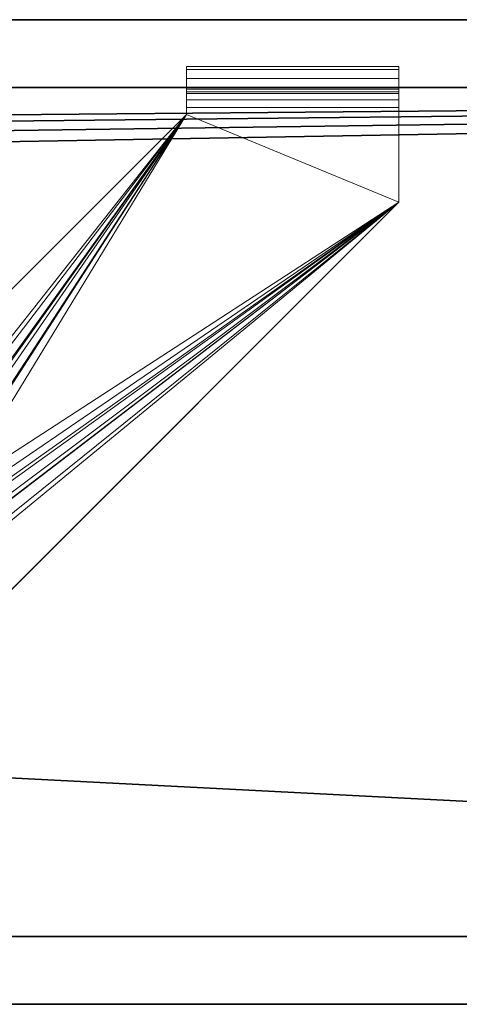
# Model space of a CAD drawing. Units: millimetres. Extents: x -427 to 427, y -35 to 35.
# Drawn here: x 206 to 237, y -35 to 35 of the extents above; entities that cross this region are included whole.
import ezdxf

# ---------------------------------------------------------------- set-up
doc = ezdxf.new("R2010")
doc.units = ezdxf.units.MM
doc.layers.add('2', color=7, linetype='Continuous', true_color=0xffffff)

msp = doc.modelspace()

# ---------------------------------------------------------------- linework, layer by layer
at = {"layer": '2', "color": 43, "linetype": 'Continuous', "lineweight": 25}
for p, q in [((-427, 34.8, -44.8), (427, 34.8, -44.8)), ((-427, 34.8, -46), (427, 34.8, -46)), ((-423, 30, -44.8), (423, 30, -44.8)), ((-423, 30, 54), (423, 30, 54)), ((-423, -30, -44.8), (423, -30, -44.8)), ((-423, -30, 54), (423, -30, 54)), ((-427, -34.8, -46), (427, -34.8, -46)), ((-427, -34.8, -44.8), (427, -34.8, -44.8))]:
    msp.add_line(p, q, dxfattribs=at)
at = {"layer": '2', "color": 30, "linetype": 'Continuous', "lineweight": 13}
for p, q in [((232.5, 31.5, -19.852165), (217.5, 31.5, -19.852165)), ((217.5, 31.5, 73.6), (232.5, 31.5, 73.6)), ((217.5, 31.5, 73.6), (217.5, 30, 73.6)), ((217.5, 31.5, -19.852165), (217.5, 31.5, 73.6)), ((217.5, 31.5, -19.852165), (217.5, 30, -19.852165)), ((232.5, 30, -19.852165), (232.5, 31.5, -19.852165)), ((232.5, 31.5, 73.6), (232.5, 31.5, -19.852165)), ((232.5, 31.5, 73.6), (232.5, 30, 73.6)), ((217.5, 30, -19.852165), (217.5, 30, 73.6)), ((232.5, 30, -19.852165), (217.5, 30, -19.852165)), ((217.5, 30, 73.6), (232.5, 30, 73.6)), ((232.5, 30, 73.6), (232.5, 30, -19.852165)), ((217.5, 28.6, 76.5), (217.5, 28.6, 75)), ((217.5, 28.106602, 76.5), (217.5, 28.6, 76.5)), ((217.5, 28.6, 76.5), (232.5, 28.6, 76.5)), ((217.5, 28.6, 75), (232.5, 28.6, 75)), ((217.5, 28.106602, 75), (217.5, 28.6, 75)), ((232.5, 28.6, 76.5), (232.5, 21.893398, 76.5)), ((232.5, 28.6, 76.5), (232.5, 28.6, 75)), ((232.5, 28.6, 75), (232.5, 21.893398, 75)), ((217.5, 28.106602, 76.5), (167.5, -21.893398, 76.5)), ((217.5, 28.106602, 75), (167.5, -21.893398, 75)), ((217.5, 28.106602, 76.5), (217.5, 28.106602, 75)), ((182.5, -28.106602, 75), (232.5, 21.893398, 75)), ((182.5, -28.106602, 76.5), (232.5, 21.893398, 76.5)), ((232.5, 21.893398, 76.5), (232.5, 21.893398, 75))]:
    msp.add_line(p, q, dxfattribs=at)
at = {"layer": '2', "color": 30, "linetype": 'Continuous', "lineweight": 13, "extrusion": (-1, 0, 0)}
msp.add_arc((-28.6, 73.6, -232.5), 2.9, 90, 180, dxfattribs=at)
for points, knots in [([(217.5, 28.6, 76.5), (217.5, 28.874449, 76.5), (217.5, 29.148898, 76.467533), (217.5, 29.418238, 76.402593), (217.5, 29.936686, 76.21014), (217.5, 30.395886, 75.901971), (217.5, 30.606214, 75.721175), (217.5, 30.980036, 75.313239), (217.5, 31.248237, 74.829276), (217.5, 31.352932, 74.572442), (217.5, 31.44945, 74.221101), (217.5, 31.490173, 73.861316), (217.5, 31.496731, 73.774184), (217.5, 31.5, 73.687092), (217.5, 31.5, 73.6)], [0, 0, 0, 0, 0, 0, 0.301257104, 0.301257104, 0.301257104, 0.602829095, 0.602829095, 0.602829095, 0.904401087, 0.904401087, 0.904401087, 1, 1, 1, 1, 1, 1]), ([(217.5, 28.6, 75), (217.5, 28.820303, 75), (217.5, 29.040605, 74.956667), (217.5, 29.249463, 74.869991), (217.5, 29.621327, 74.619644), (217.5, 29.870879, 74.247318), (217.5, 29.956963, 74.039098), (217.5, 30, 73.819549), (217.5, 30, 73.6)], [0, 0, 0, 0, 0, 0, 0.500856823, 0.500856823, 0.500856823, 1, 1, 1, 1, 1, 1]), ([(232.5, 28.6, 75), (232.5, 28.820303, 75), (232.5, 29.040605, 74.956667), (232.5, 29.249463, 74.869991), (232.5, 29.621327, 74.619644), (232.5, 29.870879, 74.247318), (232.5, 29.956963, 74.039098), (232.5, 30, 73.819549), (232.5, 30, 73.6)], [0, 0, 0, 0, 0, 0, 0.500856823, 0.500856823, 0.500856823, 1, 1, 1, 1, 1, 1])]:
    msp.add_open_spline(points, degree=5, knots=knots, dxfattribs=at)
at = {"layer": '2', "color": 43, "linetype": 'Continuous', "lineweight": 25}
for points in [[(-426.999986, 34.8, -46), (426.999986, 34.8, -46), (426.999986, -34.8, -46), (-426.999986, -34.8, -46)], [(-426.999986, 34.8, -46), (-426.999986, 34.8, -44.799998), (426.999986, 34.8, -44.799998), (426.999986, 34.8, -46)], [(-423.000008, 29.999999, -44.799998), (423.000008, 29.999999, -44.799998), (426.999986, 34.8, -44.799998), (-426.999986, 34.8, -44.799998)], [(-423.000008, 29.999999, -44.799998), (-423.000008, 29.999999, 54.000001), (423.000008, 29.999999, 54.000001), (423.000008, 29.999999, -44.799998)], [(-411.000013, 23.250001, 54.000001), (-408.034205, 22.660067, 54.000001), (423.000008, 29.999999, 54.000001), (-423.000008, 29.999999, 54.000001)], [(423.000008, 29.999999, 54.000001), (-408.034205, 22.660067, 54.000001), (-405.519933, 20.980077, 54.000001)], [(-405.519933, 20.980077, 54.000001), (-403.839946, 18.465796, 54.000001), (423.000008, 29.999999, 54.000001)], [(423.000008, -29.999999, 54.000001), (423.000008, 29.999999, 54.000001), (-403.250009, 15.5, 54.000001), (-403.839946, 12.534203, 54.000001)], [(-403.839946, 18.465796, 54.000001), (-403.250009, 15.5, 54.000001), (423.000008, 29.999999, 54.000001)], [(-423.000008, -29.999999, 54.000001), (423.000008, -29.999999, 54.000001), (-403.839946, 12.534203, 54.000001), (-405.519933, 10.019923, 54.000001)], [(-426.999986, -34.8, -44.799998), (426.999986, -34.8, -44.799998), (423.000008, -29.999999, -44.799998), (-423.000008, -29.999999, -44.799998)], [(-423.000008, -29.999999, 54.000001), (-423.000008, -29.999999, -44.799998), (423.000008, -29.999999, -44.799998), (423.000008, -29.999999, 54.000001)], [(-426.999986, -34.8, -44.799998), (-426.999986, -34.8, -46), (426.999986, -34.8, -46), (426.999986, -34.8, -44.799998)]]:
    msp.add_3dface(points, dxfattribs=at)
at = {"layer": '2', "color": 30, "linetype": 'Continuous', "lineweight": 13}
for points in [[(217.500001, 31.500001, 73.600002), (217.500001, 31.500001, -19.852165), (217.500001, 29.999999, -19.852165), (217.500001, 29.999999, 73.600002)], [(217.500001, 31.279251, 74.709781), (232.500002, 31.279251, 74.709781), (232.500002, 31.500001, 73.600002), (217.500001, 31.500001, 73.600002)], [(232.500002, 31.500001, 73.600002), (232.500002, 31.500001, -19.852165), (217.500001, 31.500001, -19.852165), (217.500001, 31.500001, 73.600002)], [(217.500001, 31.29847, 74.662194), (217.500001, 31.500001, 73.600002), (217.500001, 29.999999, 73.600002), (217.500001, 29.940439, 74.004002)], [(232.500002, 29.999999, -19.852165), (217.500001, 29.999999, -19.852165), (217.500001, 31.500001, -19.852165), (232.500002, 31.500001, -19.852165)], [(232.500002, 29.940439, 74.004002), (232.500002, 29.999999, 73.600002), (232.500002, 31.500001, 73.600002), (232.500002, 31.279251, 74.709781)], [(232.500002, 29.999999, -19.852165), (232.500002, 31.500001, -19.852165), (232.500002, 31.500001, 73.600002), (232.500002, 29.999999, 73.600002)], [(217.500001, 30.650539, 75.650677), (217.500001, 31.29847, 74.662194), (217.500001, 29.940439, 74.004002), (217.500001, 29.675139, 74.496701)], [(217.500001, 30.65061, 75.65061), (232.500002, 30.65061, 75.65061), (232.500002, 31.279251, 74.709781), (217.500001, 31.279251, 74.709781)], [(217.500001, 29.709782, 76.279253), (232.500002, 29.709782, 76.279253), (232.500002, 30.65061, 75.65061), (217.500001, 30.65061, 75.65061)], [(217.500001, 29.675139, 74.496701), (217.500001, 29.559726, 74.619278), (217.500001, 30.650539, 75.650677)], [(217.500001, 29.559726, 74.619278), (217.500001, 29.074432, 74.91716), (217.500001, 29.789446, 76.244846), (217.500001, 30.650539, 75.650677)], [(232.500002, 29.675139, 74.496701), (232.500002, 29.940439, 74.004002), (232.500002, 31.279251, 74.709781), (232.500002, 30.65061, 75.65061)], [(232.500002, 30.65061, 75.65061), (232.500002, 29.559726, 74.619278), (232.500002, 29.675139, 74.496701)], [(232.500002, 30.65061, 75.65061), (232.500002, 29.709782, 76.279253), (232.500002, 29.074432, 74.91716), (232.500002, 29.559726, 74.619278)], [(217.500001, 29.999999, 73.600002), (232.500002, 29.999999, 73.600002), (232.500002, 29.893432, 74.135758), (217.500001, 29.893432, 74.135758)], [(217.500001, 29.999999, -19.852165), (232.500002, 29.999999, -19.852165), (232.500002, 29.999999, 73.600002), (217.500001, 29.999999, 73.600002)], [(217.500001, 29.893432, 74.135758), (232.500002, 29.893432, 74.135758), (232.500002, 29.589949, 74.589953), (217.500001, 29.589949, 74.589953)], [(217.500001, 29.074432, 74.91716), (217.500001, 28.6, 75.000003), (217.500001, 28.6, 76.499999), (217.500001, 29.789446, 76.244846)], [(217.500001, 28.6, 76.499999), (232.500002, 28.6, 76.499999), (232.500002, 29.709782, 76.279253), (217.500001, 29.709782, 76.279253)], [(217.500001, 29.589949, 74.589953), (232.500002, 29.589949, 74.589953), (232.500002, 29.135756, 74.89343), (217.500001, 29.135756, 74.89343)], [(232.500002, 29.709782, 76.279253), (232.500002, 28.6, 76.499999), (232.500002, 28.6, 75.000003), (232.500002, 29.074432, 74.91716)], [(217.500001, 29.135756, 74.89343), (232.500002, 29.135756, 74.89343), (232.500002, 28.6, 75.000003), (217.500001, 28.6, 75.000003)], [(217.500001, 28.106602, 75.000003), (217.500001, 28.106602, 76.499999), (217.500001, 28.6, 76.499999), (217.500001, 28.6, 75.000003)], [(217.500001, 28.106602, 75.000003), (217.500001, 28.6, 75.000003), (232.500002, 28.6, 75.000003), (232.500002, 21.893399, 75.000003)], [(232.500002, 21.893399, 76.499999), (232.500002, 28.6, 76.499999), (217.500001, 28.6, 76.499999), (217.500001, 28.106602, 76.499999)], [(232.500002, 28.6, 76.499999), (232.500002, 21.893399, 76.499999), (232.500002, 21.893399, 75.000003), (232.500002, 28.6, 75.000003)], [(217.500001, 28.106602, 75.000003), (167.500004, -21.893399, 75.000003), (167.500004, -21.893399, 76.499999), (217.500001, 28.106602, 76.499999)], [(167.500004, -21.893399, 75.000003), (217.500001, 28.106602, 75.000003), (198.830664, 2.140445, 75.000003), (198.100567, 1.53003, 75.000003)], [(197.45554, 2.686208, 76.499999), (217.500001, 28.106602, 76.499999), (167.500004, -21.893399, 76.499999)], [(217.500001, 28.106602, 76.499999), (197.45554, 2.686208, 76.499999), (198.677197, 3.455456, 76.499999)], [(198.677197, 3.455456, 76.499999), (200.100228, 3.698642, 76.499999), (217.500001, 28.106602, 76.499999)], [(199.738786, 2.424997, 75.000003), (198.830664, 2.140445, 75.000003), (217.500001, 28.106602, 75.000003)], [(200.686678, 2.340365, 75.000003), (199.738786, 2.424997, 75.000003), (217.500001, 28.106602, 75.000003)], [(200.100228, 3.698642, 76.499999), (201.508015, 3.378744, 76.499999), (217.500001, 28.106602, 76.499999)], [(201.530024, 1.899434, 75.000003), (200.686678, 2.340365, 75.000003), (217.500001, 28.106602, 75.000003)], [(232.500002, 21.893399, 76.499999), (217.500001, 28.106602, 76.499999), (201.508015, 3.378744, 76.499999), (202.686206, 2.544462, 76.499999)], [(217.500001, 28.106602, 75.000003), (232.500002, 21.893399, 75.000003), (202.14045, 1.169331, 75.000003), (201.530024, 1.899434, 75.000003)], [(232.500002, 21.893399, 75.000003), (182.500005, -28.106602, 75.000003), (201.169327, -2.140445, 75.000003), (201.899439, -1.53003, 75.000003)], [(182.500005, -28.106602, 75.000003), (232.500002, 21.893399, 75.000003), (232.500002, 21.893399, 76.499999), (182.500005, -28.106602, 76.499999)], [(202.544466, -2.686208, 76.499999), (182.500005, -28.106602, 76.499999), (232.500002, 21.893399, 76.499999)], [(201.899439, -1.53003, 75.000003), (202.340364, -0.686682, 75.000003), (232.500002, 21.893399, 75.000003)], [(202.425003, 0.261208, 75.000003), (202.14045, 1.169331, 75.000003), (232.500002, 21.893399, 75.000003)], [(232.500002, 21.893399, 75.000003), (202.340364, -0.686682, 75.000003), (202.425003, 0.261208, 75.000003)], [(232.500002, 21.893399, 76.499999), (203.378737, -1.508009, 76.499999), (202.544466, -2.686208, 76.499999)], [(202.686206, 2.544462, 76.499999), (203.455463, 1.322809, 76.499999), (232.500002, 21.893399, 76.499999)], [(232.500002, 21.893399, 76.499999), (203.698635, -0.10023, 76.499999), (203.378737, -1.508009, 76.499999)], [(203.455463, 1.322809, 76.499999), (203.698635, -0.10023, 76.499999), (232.500002, 21.893399, 76.499999)]]:
    msp.add_3dface(points, dxfattribs=at)

doc.saveas('drawing.dxf')
